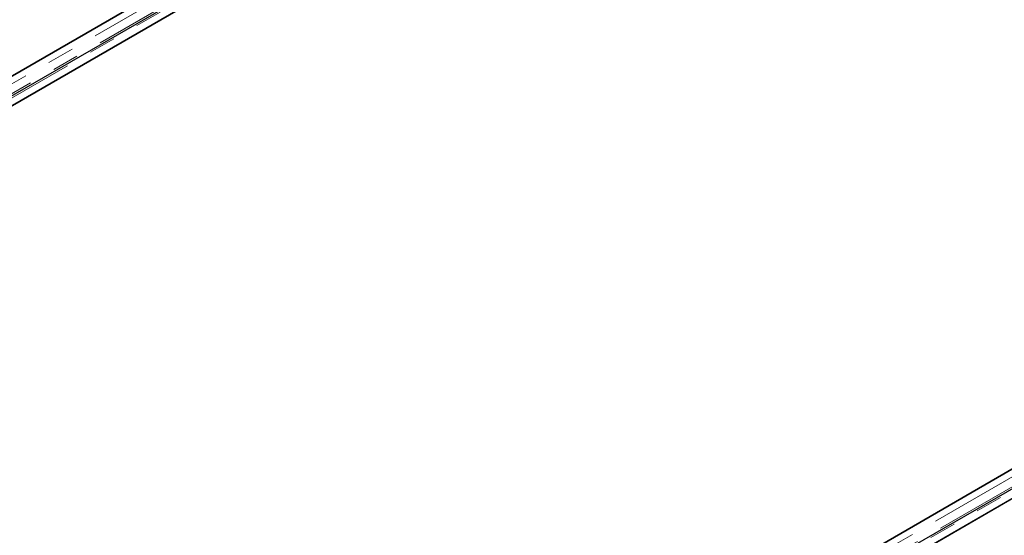
# Model space of a CAD drawing. Units: millimetres. Extents: x 15 to 477, y 37 to 394.
# Drawn here: x 347 to 394, y 321 to 346 of the extents above; entities that cross this region are included whole.
import ezdxf

# ---------------------------------------------------------------- set-up
doc = ezdxf.new("R2010")
doc.units = ezdxf.units.MM
doc.linetypes.add('PHANTOM', pattern=[12.7, 6.35, -1.27, 1.27, -1.27, 1.27, -1.27])

msp = doc.modelspace()

# ---------------------------------------------------------------- linework, layer by layer
at = {"color": 7, "linetype": 'Continuous', "lineweight": 25}
for p, q in [((388.618, 367.096), (310.387, 321.934)), ((389.814, 366.842), (310.724, 321.184)), ((311.604, 321.232), (389.835, 366.394)), ((389.886, 366.423), (315.088, 323.244)), ((310.336, 321.905), (385.134, 365.085)), ((428.499, 344.073), (350.268, 298.912)), ((429.695, 343.819), (350.605, 298.161)), ((351.485, 298.209), (429.716, 343.371)), ((429.767, 343.4), (354.969, 300.221)), ((350.217, 298.882), (425.014, 342.062))]:
    msp.add_line(p, q, dxfattribs=at)
at = {"color": 1, "linetype": 'PHANTOM', "lineweight": 18}
for p, q in [((389.268, 367.096), (310.387, 321.559)), ((389.501, 366.767), (310.489, 321.154)), ((310.953, 321.232), (389.835, 366.769)), ((429.149, 344.073), (350.268, 298.536)), ((429.382, 343.744), (350.369, 298.131)), ((350.834, 298.209), (429.716, 343.747))]:
    msp.add_line(p, q, dxfattribs=at)

doc.saveas('drawing.dxf')
